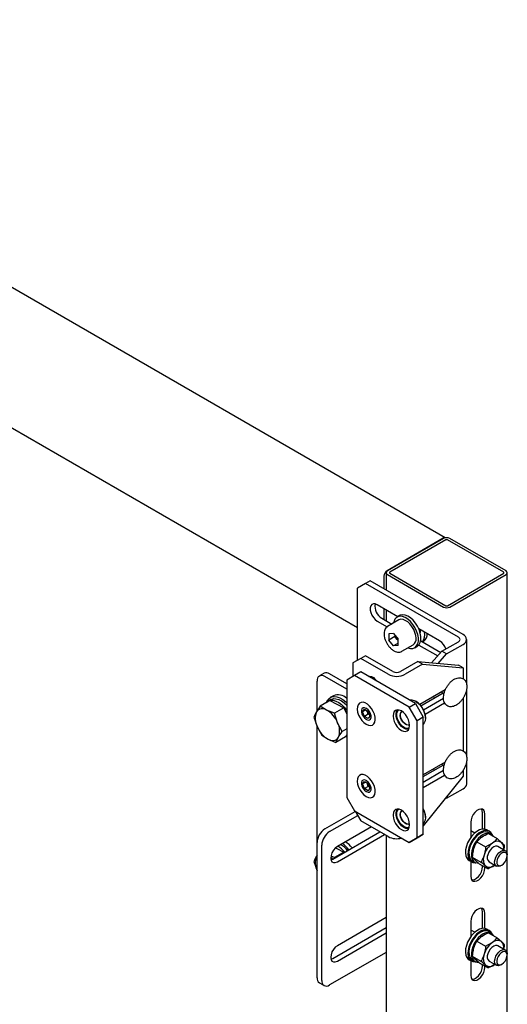
# Model space of a CAD drawing. Units: millimetres. Extents: x 0 to 840, y 0 to 297.
# Drawn here: x 816 to 827, y 81 to 104 of the extents above; entities that cross this region are included whole.
import ezdxf

# ---------------------------------------------------------------- set-up
doc = ezdxf.new("R2010")
doc.units = ezdxf.units.MM
doc.linetypes.add('SLD-Сплошная', pattern=[0])
doc.layers.add('1', color=5, linetype='SLD-Сплошная')
doc.layers.add('2', color=190, linetype='SLD-Сплошная')

msp = doc.modelspace()

# ---------------------------------------------------------------- linework, layer by layer
at = {"layer": '1', "linetype": 'SLD-Сплошная', "lineweight": 25}
for p, q in [((824.39409, 90.95985), (824.28803, 90.89862)), ((826.50057, 89.74381), (824.39409, 90.95985)), ((824.28803, 90.89862), (824.11125, 90.79653)), ((824.11125, 89.16377), (824.11125, 90.79653)), ((826.3945, 89.68258), (824.28803, 90.89862)), ((825.01939, 90.14979), (824.55319, 90.41892)), ((824.55319, 90.05148), (824.77737, 89.92206)), ((824.65926, 90.11271), (824.88221, 89.984)), ((825.04124, 90.07581), (824.78669, 89.92885)), ((825.06032, 90.17342), (825.00375, 90.14076)), ((825.0766, 90.1814), (825.06032, 90.17342)), ((824.78669, 89.92885), (824.79122, 89.93133)), ((825.96741, 89.60251), (825.49415, 89.87572)), ((824.92089, 89.77296), (824.81447, 89.76344)), ((824.81447, 89.76344), (824.81447, 89.62154)), ((824.95589, 89.70318), (824.81447, 89.62154)), ((824.92089, 89.48916), (824.81447, 89.62154)), ((824.92089, 89.77296), (825.02731, 89.64057)), ((824.95589, 89.72942), (824.95589, 89.70318)), ((825.0091, 89.63699), (824.95589, 89.70318)), ((825.02731, 89.61434), (825.0091, 89.63699)), ((825.02731, 89.49867), (825.02731, 89.64057)), ((825.53812, 89.60535), (825.99565, 89.34123)), ((826.0185, 89.36673), (826.3945, 89.58379)), ((826.57994, 88.60558), (826.57994, 89.63318)), ((825.02731, 89.55059), (824.92089, 89.48916)), ((825.02731, 89.49867), (824.92089, 89.48916)), ((825.11166, 89.36592), (825.36622, 89.51287)), ((825.40372, 89.44792), (825.46028, 89.48058)), ((825.49415, 89.50827), (825.92331, 89.26053)), ((825.78456, 89.10571), (826.0185, 89.36673)), ((826.12456, 89.3055), (826.0185, 89.36673)), ((826.12456, 89.3055), (826.50057, 89.52256)), ((824.18196, 89.2046), (824.00519, 89.10252)), ((824.28803, 89.26583), (824.18196, 89.2046)), ((824.80351, 88.84579), (824.18196, 89.2046)), ((824.90958, 88.90702), (824.28803, 89.26583)), ((825.93356, 89.09239), (826.12456, 89.3055)), ((824.00519, 89.10252), (824.00519, 88.79634)), ((825.47311, 89.13356), (825.0807, 88.90702)), ((825.57918, 89.07233), (825.18676, 88.84579)), ((825.57918, 89.07233), (825.47311, 89.13356)), ((825.47311, 89.13356), (826.39167, 89.05143)), ((825.57918, 89.07233), (826.49774, 88.9902)), ((826.49774, 88.9902), (826.39167, 89.05143)), ((826.49774, 88.9902), (826.49774, 88.74501)), ((824.04054, 88.81676), (823.86376, 88.71467)), ((823.86376, 88.71467), (823.86376, 86.06092)), ((824.18196, 88.8984), (824.04054, 88.81676)), ((825.27798, 88.1024), (824.04054, 88.81676)), ((825.4194, 88.18404), (824.18196, 88.8984)), ((824.42945, 88.77592), (824.43057, 88.79443)), ((824.42945, 88.75553), (824.42945, 88.77592)), ((826.09491, 88.49227), (825.52038, 88.1606)), ((826.07347, 88.45946), (826.07455, 88.48052)), ((826.57994, 86.9725), (826.57994, 88.51944)), ((825.54369, 88.13319), (826.04722, 88.42388)), ((825.59997, 88.04322), (826.05466, 88.30571)), ((826.01183, 88.44431), (826.0681, 88.41183)), ((826.49774, 88.30178), (826.49774, 87.11193)), ((824.22365, 87.99742), (824.26531, 88.05501)), ((824.2941, 88.03809), (824.22365, 87.99742)), ((824.26531, 88.05501), (824.34736, 88.0068)), ((824.31101, 88.06863), (824.3004, 88.07475)), ((825.27798, 88.1024), (825.4194, 88.18404)), ((825.45475, 87.79622), (825.27798, 88.1024)), ((825.4194, 88.18404), (825.59618, 87.87786)), ((825.43711, 88.2289), (825.41944, 88.2391)), ((825.63582, 87.94146), (826.08077, 88.19832)), ((824.26405, 87.89162), (824.22365, 87.99742)), ((824.35244, 87.94265), (824.26405, 87.89162)), ((824.3461, 87.84341), (824.26405, 87.89162)), ((824.3004, 87.82979), (824.31101, 87.82367)), ((824.33224, 87.99555), (824.32232, 88.02151)), ((824.35244, 87.94265), (824.33224, 87.99555)), ((824.38776, 87.901), (824.3461, 87.84341)), ((824.34736, 88.0068), (824.38776, 87.901)), ((824.37748, 87.92793), (824.35244, 87.94265)), ((824.91559, 87.90946), (824.91559, 87.89721)), ((825.59618, 87.87786), (825.45475, 87.79622)), ((825.59618, 85.2241), (825.59618, 87.87786)), ((825.64391, 87.85027), (825.64391, 87.87068)), ((825.28682, 87.6829), (825.28682, 87.69515)), ((825.45475, 85.14246), (825.45475, 87.79622)), ((826.09491, 86.85919), (825.59618, 86.57128)), ((825.59618, 86.53041), (826.04722, 86.7908)), ((826.01183, 86.81123), (826.0681, 86.77875)), ((826.07347, 86.82638), (826.07455, 86.84744)), ((826.57994, 86.36702), (826.57994, 86.88636)), ((825.59618, 86.40795), (826.05466, 86.67263)), ((825.59618, 86.28549), (826.08077, 86.56524)), ((826.49774, 86.54057), (825.59618, 85.41904)), ((826.49774, 86.6687), (826.49774, 86.54057)), ((824.22365, 86.36434), (824.26531, 86.42193)), ((824.2941, 86.40501), (824.22365, 86.36434)), ((824.26405, 86.25854), (824.22365, 86.36434)), ((824.35244, 86.30956), (824.26405, 86.25854)), ((824.3461, 86.21033), (824.26405, 86.25854)), ((824.26531, 86.42193), (824.34736, 86.37372)), ((824.31101, 86.43555), (824.3004, 86.44167)), ((824.33224, 86.36246), (824.32232, 86.38843)), ((824.35244, 86.30956), (824.33224, 86.36246)), ((824.38776, 86.26792), (824.3461, 86.21033)), ((824.34736, 86.37372), (824.38776, 86.26792)), ((824.37748, 86.29485), (824.35244, 86.30956)), ((826.12456, 86.03934), (826.50057, 86.2564)), ((823.86376, 86.06092), (824.04054, 85.75473)), ((824.3004, 86.19671), (824.31101, 86.19058)), ((826.12456, 86.03934), (826.09385, 86.03814)), ((824.04054, 85.75473), (825.27798, 85.04037)), ((824.0582, 85.74454), (824.18196, 85.53017)), ((824.91559, 85.66397), (824.91559, 85.65172)), ((825.64391, 85.60478), (825.64391, 85.62519)), ((824.80351, 85.17136), (824.18196, 85.53017)), ((825.28682, 85.43742), (825.28682, 85.44967)), ((825.27798, 85.04037), (825.45475, 85.14246)), ((825.59618, 85.2241), (825.4194, 85.12201)), ((825.45475, 85.14246), (825.59618, 85.2241)), ((825.4194, 85.12201), (825.27798, 85.04037))]:
    msp.add_line(p, q, dxfattribs=at)
at = {"layer": '1', "linetype": 'SLD-Сплошная', "lineweight": 25, "flags": 128}
for points in [[(824.55319, 90.41892), (824.50837, 90.43736), (824.46718, 90.43941), (824.43295, 90.42493), (824.40847, 90.39507), (824.39571, 90.35226), (824.39571, 90.29997), (824.40847, 90.24243), (824.43295, 90.1843), (824.46718, 90.1303), (824.50837, 90.0848), (824.55319, 90.05148)], [(825.24962, 89.44556), (825.25026, 89.44531), (825.30915, 89.4304), (825.36311, 89.43251), (825.40961, 89.45153), (825.44649, 89.48659), (825.47202, 89.53603), (825.485, 89.59755), (825.48483, 89.66828), (825.47152, 89.7449), (825.44568, 89.82383), (825.40854, 89.90138), (825.36181, 89.97393), (825.3077, 90.03808), (825.24872, 90.09083), (825.18764, 90.12972), (825.12731, 90.15293), (825.07056, 90.15937), (825.02003, 90.14874), (825.02003, 90.14874)], [(825.43354, 89.66167), (825.42735, 89.72645), (825.4091, 89.79489), (825.37978, 89.86329), (825.34096, 89.92798), (825.29475, 89.98547), (825.24364, 90.03265), (825.19037, 90.06698), (825.13782, 90.08662), (825.08883, 90.0905), (825.04603, 90.07841), (825.04124, 90.07581)], [(825.46028, 89.48058), (825.46618, 89.48419), (825.50306, 89.51924), (825.52859, 89.56869), (825.54157, 89.63021), (825.5414, 89.70093), (825.52809, 89.77755), (825.50225, 89.85648), (825.4651, 89.93404), (825.41838, 90.00658), (825.36426, 90.07073), (825.30529, 90.12349), (825.24421, 90.16238), (825.18388, 90.18558), (825.12712, 90.19202), (825.0766, 90.1814)], [(825.0091, 89.63699), (825.02159, 89.62268), (825.02731, 89.61685)], [(824.35963, 88.79481), (824.38526, 88.80272), (824.42564, 88.79638), (824.46862, 88.77157), (824.509, 88.73129), (824.53373, 88.69533)], [(825.28104, 88.26391), (825.29087, 88.26664), (825.33866, 88.26839), (825.39114, 88.25338), (825.44526, 88.22247), (825.49788, 88.17746), (825.54594, 88.12097), (825.58664, 88.05628), (825.61763, 87.98715), (825.63709, 87.9176), (825.6439, 87.85167), (825.63767, 87.79318), (825.61875, 87.74555), (825.59618, 87.71801)], [(824.30389, 87.71408), (824.35481, 87.69159), (824.40264, 87.68528), (824.44439, 87.69555), (824.47742, 87.72176), (824.49966, 87.76227), (824.50971, 87.81452), (824.50695, 87.87523), (824.49154, 87.94059), (824.46445, 88.00649), (824.42739, 88.0688), (824.38269, 88.12359), (824.33314, 88.16742), (824.28188, 88.19754), (824.23211, 88.21206), (824.18696, 88.21006), (824.14928, 88.19167), (824.12142, 88.15805), (824.10515, 88.1113), (824.10147, 88.05437), (824.11063, 87.99084), (824.13205, 87.92468), (824.16438, 87.86007), (824.20558, 87.80106), (824.25308, 87.75135), (824.30389, 87.71408)], [(824.3004, 88.07475), (824.26413, 88.08831), (824.23222, 88.08545), (824.20855, 88.06654), (824.19595, 88.03384), (824.19595, 87.9913), (824.20855, 87.94406), (824.23222, 87.8978), (824.26413, 87.85812), (824.3004, 87.82979)], [(824.31101, 87.82367), (824.34729, 87.81011), (824.37919, 87.81296), (824.40287, 87.83188), (824.41546, 87.86458), (824.41546, 87.90712), (824.40287, 87.95436), (824.37919, 88.00061), (824.34729, 88.0403), (824.31101, 88.06863)], [(825.28682, 87.69515), (825.28049, 87.75428), (825.26195, 87.81668), (825.23245, 87.8781), (825.19401, 87.93435), (825.14924, 87.98161), (825.1012, 88.01665), (825.05316, 88.03708), (825.00839, 88.04151), (824.96995, 88.02964), (824.94045, 88.00227), (824.92191, 87.96128), (824.91559, 87.90946)], [(825.02657, 87.76975), (824.99923, 87.83173), (824.98318, 87.89379), (824.97951, 87.9517), (824.98846, 88.00152), (825.00944, 88.03985), (825.01105, 88.04171)], [(825.03974, 87.77576), (825.01415, 87.83431), (824.99974, 87.89275), (824.99757, 87.94676), (825.00781, 87.99232), (825.02969, 88.02606), (825.04634, 88.03874)], [(824.91559, 87.89721), (824.92191, 87.83808), (824.94045, 87.77568), (824.96995, 87.71426), (825.00839, 87.65801), (825.05316, 87.61075), (825.1012, 87.57572), (825.14924, 87.55529), (825.19401, 87.55086), (825.23245, 87.56273), (825.26195, 87.59009), (825.28049, 87.63108), (825.28682, 87.6829)], [(825.10648, 87.81051), (825.08431, 87.8637), (825.07469, 87.91577), (825.07868, 87.96107), (825.09583, 87.99469), (825.11387, 88.00884)], [(825.11065, 87.81242), (825.08946, 87.86324), (825.08027, 87.91299), (825.08408, 87.95628), (825.10047, 87.98841), (825.12146, 88.00367)], [(825.2868, 87.69797), (825.25855, 87.69094), (825.2192, 87.69875), (825.17779, 87.72331), (825.13881, 87.76196), (825.10648, 87.81051)], [(825.28519, 87.7061), (825.25596, 87.69817), (825.21836, 87.70563), (825.17879, 87.7291), (825.14154, 87.76603), (825.11065, 87.81242)], [(825.26498, 87.59464), (825.24867, 87.59329), (825.20295, 87.60115), (825.15463, 87.6248), (825.10701, 87.66263), (825.06333, 87.71207), (825.02657, 87.76975)], [(825.2786, 87.62459), (825.24908, 87.61652), (825.20676, 87.62093), (825.16133, 87.64106), (825.11616, 87.67542), (825.07461, 87.72146), (825.03974, 87.77576)], [(824.30389, 86.081), (824.35481, 86.0585), (824.40264, 86.05219), (824.44439, 86.06247), (824.47742, 86.08868), (824.49966, 86.12918), (824.50971, 86.18143), (824.50695, 86.24215), (824.49154, 86.30751), (824.46445, 86.37341), (824.42739, 86.43572), (824.38269, 86.49051), (824.33314, 86.53434), (824.28188, 86.56446), (824.23211, 86.57898), (824.18696, 86.57698), (824.14928, 86.55859), (824.12142, 86.52497), (824.10515, 86.47822), (824.10147, 86.42129), (824.11063, 86.35775), (824.13205, 86.2916), (824.16438, 86.22699), (824.20558, 86.16798), (824.25308, 86.11827), (824.30389, 86.081)], [(824.3004, 86.44167), (824.26413, 86.45523), (824.23222, 86.45237), (824.20855, 86.43346), (824.19595, 86.40076), (824.19595, 86.35822), (824.20855, 86.31098), (824.23222, 86.26472), (824.26413, 86.22504), (824.3004, 86.19671)], [(824.31101, 86.19058), (824.34729, 86.17703), (824.37919, 86.17988), (824.40287, 86.1988), (824.41546, 86.2315), (824.41546, 86.27403), (824.40287, 86.32128), (824.37919, 86.36753), (824.34729, 86.40722), (824.31101, 86.43555)], [(825.28682, 85.44967), (825.28049, 85.50879), (825.26195, 85.57119), (825.23245, 85.63261), (825.19401, 85.68887), (825.14924, 85.73612), (825.1012, 85.77116), (825.05316, 85.79159), (825.00839, 85.79602), (824.96995, 85.78415), (824.94045, 85.75679), (824.92191, 85.7158), (824.91559, 85.66397)], [(825.02657, 85.52426), (824.99923, 85.58624), (824.98318, 85.6483), (824.97951, 85.70621), (824.98846, 85.75603), (825.00944, 85.79436), (825.01105, 85.79622)], [(824.91559, 85.65172), (824.92191, 85.5926), (824.94045, 85.5302), (824.96995, 85.46878), (825.00839, 85.41252), (825.05316, 85.36527), (825.1012, 85.33023), (825.14924, 85.3098), (825.19401, 85.30537), (825.23245, 85.31724), (825.26195, 85.3446), (825.28049, 85.38559), (825.28682, 85.43742)], [(825.03974, 85.53028), (825.01415, 85.58882), (824.99974, 85.64726), (824.99757, 85.70127), (825.00781, 85.74683), (825.02969, 85.78057), (825.04634, 85.79326)], [(825.10648, 85.56503), (825.08431, 85.61822), (825.07469, 85.67028), (825.07868, 85.71558), (825.09583, 85.74921), (825.11387, 85.76335)], [(825.11065, 85.56693), (825.08946, 85.61776), (825.08027, 85.66751), (825.08408, 85.71079), (825.10047, 85.74292), (825.12146, 85.75819)], [(825.59618, 85.79215), (825.61763, 85.74167), (825.63709, 85.67211), (825.6439, 85.60618), (825.63767, 85.54769), (825.61875, 85.50006), (825.59618, 85.47252)], [(825.26498, 85.34915), (825.24867, 85.3478), (825.20295, 85.35566), (825.15463, 85.37931), (825.10701, 85.41714), (825.06333, 85.46658), (825.02657, 85.52426)], [(825.2786, 85.3791), (825.24908, 85.37104), (825.20676, 85.37544), (825.16133, 85.39557), (825.11616, 85.42993), (825.07461, 85.47597), (825.03974, 85.53028)], [(825.2868, 85.45248), (825.25855, 85.44546), (825.2192, 85.45327), (825.17779, 85.47783), (825.13881, 85.51648), (825.10648, 85.56503)], [(825.28519, 85.46062), (825.25596, 85.45268), (825.21836, 85.46014), (825.17879, 85.48361), (825.14154, 85.52054), (825.11065, 85.56693)]]:
    msp.add_lwpolyline(points, dxfattribs=at)
at = {"layer": '1', "linetype": 'SLD-Сплошная', "lineweight": 25}
for centre, radius, start, end in [((824.8242, 90.38813), 0.32103, 171.121584, 239.084136), ((825.09987, 89.99188), 0.17601, 116.97554, 174.583365), ((825.20781, 89.79661), 0.25488, 198.106055, 218.774629), ((825.27588, 89.64338), 0.15872, 304.692289, 6.619891), ((825.77845, 89.30919), 0.34892, 18.39346, 57.210484), ((826.37575, 89.63318), 0.05283, 290.783421, 69.216579), ((826.45858, 89.63318), 0.11832, 290.783421, 69.216579), ((824.99514, 89.21563), 0.41653, 242.609672, 297.390328), ((824.99514, 89.07215), 0.18598, 242.609672, 297.390328), ((825.20167, 87.85418), 0.44255, 2.13672, 57.857903), ((824.46731, 88.04779), 0.14483, 191.139077, 201.146625), ((824.48513, 88.05272), 0.16323, 200.502192, 228.173397), ((824.46731, 86.41471), 0.14483, 191.139077, 201.146625), ((824.48513, 86.41963), 0.16323, 200.502192, 228.173397), ((826.44432, 86.38054), 0.1363, 294.374658, 354.305201), ((825.23546, 85.61339), 0.40861, 1.655016, 28.021192), ((824.99611, 85.5445), 0.41991, 242.699406, 285.243855)]:
    msp.add_arc(centre, radius, start, end, dxfattribs=at)
for points, knots in [([(824.79319, 89.93045), (824.78904, 89.92889), (824.77041, 89.92187), (824.74534, 89.89508), (824.72107, 89.85354), (824.70819, 89.80215), (824.7064, 89.74323), (824.71634, 89.67874), (824.73753, 89.61237), (824.76874, 89.5476), (824.80843, 89.48753), (824.85483, 89.43493), (824.90611, 89.39229), (824.96031, 89.36201), (825.01356, 89.3465), (825.06223, 89.34732), (825.09546, 89.3547), (825.1092, 89.3654), (825.11133, 89.36705)], [0, 0, 0, 0, 0.0186218, 0.08377605, 0.14849691, 0.2156051, 0.28576184, 0.3574492, 0.4291466, 0.50064069, 0.57210982, 0.64378505, 0.71592005, 0.78879583, 0.86236848, 0.92660912, 0.98864284, 1, 1, 1, 1]), ([(826.51408, 88.32754), (826.52045, 88.33912), (826.53885, 88.37256), (826.56241, 88.43083), (826.58019, 88.50024), (826.58623, 88.56778), (826.57965, 88.63064), (826.56036, 88.6836), (826.52932, 88.72587), (826.48898, 88.75478), (826.44097, 88.76906), (826.38993, 88.76865), (826.33674, 88.75448), (826.28228, 88.72659), (826.22867, 88.68562), (826.17868, 88.63354), (826.13474, 88.57303), (826.09873, 88.50682), (826.07217, 88.43767), (826.05635, 88.36831), (826.05234, 88.30138), (826.06086, 88.24174), (826.08091, 88.19185), (826.11146, 88.15197), (826.15229, 88.12401), (826.20055, 88.1107), (826.25175, 88.11198), (826.30505, 88.12702), (826.35952, 88.15577), (826.41301, 88.1975), (826.46177, 88.24931), (826.49457, 88.29464), (826.51036, 88.32126), (826.51408, 88.32754)], [0, 0, 0, 0, 0.01833663, 0.05292699, 0.08772681, 0.12283617, 0.15834837, 0.19393194, 0.2243649, 0.25693118, 0.28821774, 0.31936755, 0.3516798, 0.38550056, 0.42016095, 0.45488898, 0.48950791, 0.52408644, 0.55874214, 0.59358406, 0.62875825, 0.66433304, 0.69610123, 0.72645438, 0.75890048, 0.79015027, 0.82133842, 0.85374931, 0.88764836, 0.9223337, 0.95705539, 0.98987724, 1, 1, 1, 1]), ([(825.82668, 88.33742), (825.83078, 88.32894), (825.83627, 88.31758), (825.84573, 88.31069), (825.84813, 88.30894)], [0, 0, 0, 0, 0.74620194, 1, 1, 1, 1]), ([(826.51408, 86.69446), (826.52045, 86.70604), (826.53885, 86.73948), (826.56241, 86.79774), (826.58019, 86.86716), (826.58623, 86.9347), (826.57965, 86.99756), (826.56036, 87.05052), (826.52932, 87.09279), (826.48898, 87.1217), (826.44097, 87.13597), (826.38993, 87.13557), (826.33674, 87.1214), (826.28228, 87.09351), (826.22867, 87.05254), (826.17868, 87.00046), (826.13474, 86.93995), (826.09873, 86.87373), (826.07217, 86.80459), (826.05635, 86.73523), (826.05234, 86.6683), (826.06086, 86.60866), (826.08091, 86.55876), (826.11146, 86.51889), (826.15229, 86.49093), (826.20055, 86.47762), (826.25175, 86.4789), (826.30505, 86.49394), (826.35952, 86.52269), (826.41301, 86.56441), (826.46177, 86.61623), (826.49457, 86.66156), (826.51036, 86.68818), (826.51408, 86.69446)], [0, 0, 0, 0, 0.01833663, 0.05292699, 0.08772681, 0.12283617, 0.15834837, 0.19393194, 0.2243649, 0.25693118, 0.28821774, 0.31936755, 0.3516798, 0.38550056, 0.42016095, 0.45488898, 0.48950791, 0.52408644, 0.55874214, 0.59358406, 0.62875825, 0.66433304, 0.69610123, 0.72645438, 0.75890048, 0.79015027, 0.82133842, 0.85374931, 0.88764836, 0.9223337, 0.95705539, 0.98987724, 1, 1, 1, 1]), ([(825.82668, 86.70434), (825.83078, 86.69586), (825.83627, 86.6845), (825.84573, 86.67761), (825.84813, 86.67586)], [0, 0, 0, 0, 0.74620194, 1, 1, 1, 1])]:
    msp.add_open_spline(points, degree=3, knots=knots, dxfattribs=at)
at = {"layer": '2', "linetype": 'SLD-Сплошная', "lineweight": 25}
for p, q in [((826.09143, 91.93242), (766.22092, 126.49493)), ((806.85166, 99.86906), (824.11125, 89.90531)), ((826.04872, 91.92326), (824.77593, 91.18849)), ((826.0558, 91.91918), (824.783, 91.18441)), ((826.10883, 91.88856), (824.83604, 91.15379)), ((827.41698, 91.15379), (826.14418, 91.88856)), ((827.47001, 91.18441), (826.19722, 91.91918)), ((824.75371, 91.14359), (824.75371, 90.75224)), ((827.4993, 7.97891), (827.4993, 91.14359)), ((824.70522, 91.06602), (824.70522, 90.78024)), ((824.783, 91.10277), (826.0558, 90.368)), ((824.83604, 91.13338), (826.10883, 90.39862)), ((826.14418, 90.39862), (827.41698, 91.13338)), ((826.19722, 90.368), (827.47001, 91.10277)), ((824.70522, 90.33116), (824.70522, 90.08618)), ((824.75371, 90.30316), (824.75371, 90.05818)), ((825.58227, 89.57987), (825.60688, 89.59407)), ((823.19201, 88.01576), (823.19201, 88.69358)), ((823.34987, 88.86927), (823.2438, 88.80804)), ((823.86376, 88.50992), (823.36879, 88.79566)), ((823.86376, 88.63238), (823.47486, 88.85689)), ((823.48116, 88.2518), (823.26418, 88.12654)), ((823.50672, 88.27511), (823.44308, 88.23837)), ((823.48116, 88.2518), (823.64139, 88.17084)), ((823.56075, 88.36115), (823.49004, 88.32033)), ((823.40875, 88.03654), (823.26418, 88.12654)), ((823.58464, 87.96462), (823.40875, 88.03654)), ((823.80162, 88.08988), (823.58464, 87.96462)), ((823.64139, 88.17084), (823.80162, 88.08988)), ((823.80162, 88.08988), (823.86376, 87.94588)), ((823.12126, 87.87702), (823.19437, 87.66227)), ((823.65776, 87.74987), (823.58464, 87.96462)), ((823.19201, 85.04007), (823.19201, 87.6692)), ((823.19437, 87.66227), (823.2988, 87.46559)), ((823.76219, 87.55319), (823.65776, 87.74987)), ((823.86376, 87.61183), (823.76219, 87.55319)), ((823.2988, 87.46559), (823.44338, 87.37559)), ((823.44338, 87.37559), (823.61927, 87.30367)), ((823.83625, 87.42893), (823.61927, 87.30367)), ((823.86376, 87.47697), (823.83625, 87.42893)), ((823.86376, 87.44081), (823.83997, 87.43543)), ((823.86376, 87.43343), (823.84126, 87.43769)), ((823.36879, 85.34625), (824.05833, 85.74431)), ((823.47486, 85.28502), (824.11135, 85.65247)), ((826.93968, 85.34278), (826.93968, 85.71364)), ((826.99271, 85.34066), (826.99271, 85.68302)), ((824.42087, 85.39225), (823.65163, 84.94818)), ((826.67451, 85.49933), (826.67451, 85.15697)), ((823.54557, 84.66238), (824.61537, 85.27997)), ((823.65163, 84.60115), (824.72143, 85.21874)), ((824.75371, 85.2001), (824.75371, 79.03488)), ((826.76039, 85.25198), (826.67451, 85.30155)), ((826.80657, 85.05268), (826.91766, 85.15991)), ((827.09017, 85.29253), (827.0336, 85.32519)), ((827.0698, 85.24343), (827.26916, 85.12834)), ((827.13173, 85.2339), (827.07517, 85.26655)), ((827.26916, 85.12834), (827.37004, 85.04095)), ((823.19201, 81.97804), (823.19201, 85.04007)), ((823.29808, 81.91681), (823.29808, 84.97884)), ((823.61226, 84.91939), (823.64139, 84.90468)), ((823.64139, 84.90468), (823.80162, 84.82372)), ((826.80657, 85.05268), (827.00594, 84.93759)), ((827.00594, 84.93759), (827.15808, 85.02112)), ((827.45416, 84.85147), (827.28716, 84.94788)), ((823.19201, 84.7496), (823.17706, 84.72658)), ((823.19201, 84.74839), (823.17706, 84.72658)), ((823.58464, 84.69846), (823.50788, 84.72984)), ((823.80162, 84.82372), (823.58464, 84.69846)), ((823.58849, 84.68716), (823.58464, 84.69846)), ((823.80162, 84.82372), (823.80629, 84.8129)), ((826.70405, 84.71086), (826.90341, 84.59577)), ((827.49559, 84.73229), (827.49559, 84.7599)), ((823.12126, 84.61086), (823.19437, 84.3961)), ((823.50654, 84.64581), (823.54557, 84.66238)), ((826.63363, 84.63235), (826.6902, 84.5997)), ((826.67451, 84.60875), (826.67451, 84.27452)), ((826.7052, 84.62568), (826.76176, 84.59302)), ((826.86475, 84.55979), (826.76388, 84.64717)), ((826.86475, 84.55979), (827.06412, 84.4447)), ((826.93968, 84.48883), (826.93968, 84.51653)), ((826.99271, 84.45821), (826.99271, 84.48592)), ((827.06412, 84.4447), (827.00429, 84.50839)), ((827.08717, 84.60146), (827.25418, 84.50505)), ((827.35419, 84.51497), (827.3781, 84.52878)), ((826.93968, 83.0973), (826.93968, 83.46815)), ((826.99271, 83.09518), (826.99271, 83.43754)), ((824.75371, 83.33891), (823.65163, 82.7027)), ((826.67451, 83.25384), (826.67451, 82.91148)), ((823.54557, 82.4169), (824.75371, 83.11435)), ((823.65163, 82.35567), (824.75371, 82.99189)), ((826.76039, 83.00649), (826.67451, 83.05606)), ((826.80657, 82.8072), (826.91766, 82.91442)), ((827.09017, 83.04705), (827.0336, 83.0797)), ((827.0698, 82.99794), (827.26916, 82.88285)), ((827.13173, 82.98841), (827.07517, 83.02107)), ((826.80657, 82.8072), (827.00594, 82.6921)), ((827.00594, 82.6921), (827.15808, 82.77563)), ((827.26916, 82.88285), (827.37004, 82.79547)), ((827.45416, 82.60598), (827.28716, 82.70239)), ((824.75371, 82.55299), (823.47486, 81.81473)), ((826.70405, 82.46537), (826.90341, 82.35028)), ((827.49559, 82.4868), (827.49559, 82.51442)), ((823.50654, 82.40032), (823.54557, 82.4169)), ((826.63363, 82.38686), (826.6902, 82.35421)), ((826.67451, 82.36326), (826.67451, 82.02903)), ((826.7052, 82.38019), (826.76176, 82.34753)), ((826.86475, 82.3143), (826.76388, 82.40169)), ((826.86475, 82.3143), (827.06412, 82.19921)), ((826.93968, 82.24334), (826.93968, 82.27105)), ((826.99271, 82.21272), (826.99271, 82.24043)), ((827.06412, 82.19921), (827.00429, 82.2629)), ((827.08717, 82.35597), (827.25418, 82.25956)), ((827.35419, 82.26948), (827.3781, 82.28329)), ((823.2438, 81.86358), (823.34987, 81.80235))]:
    msp.add_line(p, q, dxfattribs=at)
at = {"layer": '2', "linetype": 'SLD-Сплошная', "lineweight": 25, "flags": 128}
for points in [[(825.51636, 89.8629), (825.5229, 89.83075), (825.5253, 89.78818)], [(823.40358, 88.20701), (823.40591, 88.21372), (823.43383, 88.2682), (823.47282, 88.30892), (823.52147, 88.3344), (823.57801, 88.34372), (823.64041, 88.33654), (823.70641, 88.31313), (823.77363, 88.27433), (823.83963, 88.22154), (823.86376, 88.19832)], [(823.40599, 88.20841), (823.4074, 88.20993), (823.44901, 88.24162), (823.49936, 88.25765), (823.55645, 88.25738), (823.61802, 88.2408), (823.68162, 88.20859), (823.74473, 88.16202), (823.80485, 88.10294), (823.85959, 88.03369), (823.86376, 88.02765)], [(823.50672, 88.27511), (823.51265, 88.27836), (823.563, 88.29439), (823.62009, 88.29412), (823.68166, 88.27754), (823.74526, 88.24533), (823.80837, 88.19876), (823.86376, 88.1449)], [(826.99271, 85.68302), (826.98627, 85.73106), (826.96746, 85.76777), (826.9378, 85.79017), (826.8997, 85.79645), (826.85625, 85.7861), (826.81097, 85.75996), (826.76752, 85.72014), (826.72943, 85.66988), (826.69977, 85.61324), (826.68096, 85.55481), (826.67451, 85.49933)], [(826.93968, 85.71364), (826.93323, 85.76168), (826.91642, 85.79586)], [(827.0336, 85.32519), (827.03075, 85.32679), (826.98254, 85.34242), (826.92736, 85.34104), (826.8678, 85.32273), (826.80665, 85.28833), (826.74675, 85.23946), (826.69092, 85.1784), (826.64176, 85.108), (826.60157, 85.03156), (826.57223, 84.95266), (826.55511, 84.87497), (826.55101, 84.80214), (826.56013, 84.73756), (826.58204, 84.68427), (826.61571, 84.64475), (826.63363, 84.63235)], [(827.1531, 85.21832), (827.12631, 85.26223), (827.08731, 85.29413), (827.0391, 85.30976), (826.98393, 85.30839), (826.92437, 85.29007), (826.86322, 85.25568), (826.80332, 85.2068), (826.74749, 85.14574), (826.69833, 85.07535), (826.65813, 84.99891), (826.62879, 84.92), (826.61168, 84.84231), (826.60758, 84.76948), (826.6167, 84.70491), (826.6386, 84.65161), (826.67227, 84.61209), (826.71613, 84.58818), (826.76813, 84.58101), (826.78594, 84.58231)], [(827.07517, 85.26655), (827.05683, 85.27522), (827.00868, 85.28388), (826.95478, 85.27617), (826.89776, 85.25248), (826.84037, 85.21395), (826.78539, 85.16245), (826.73549, 85.10046), (826.69308, 85.031), (826.66021, 84.95743), (826.63849, 84.88331), (826.62896, 84.81223), (826.63209, 84.74764), (826.64771, 84.69266), (826.67508, 84.64996), (826.7052, 84.62568)], [(827.1842, 85.17739), (827.18355, 85.17861), (827.15349, 85.21796), (827.1134, 85.24256), (827.06525, 85.25122), (827.01135, 85.24352), (826.95433, 85.21983), (826.89694, 85.18129), (826.84196, 85.12979), (826.79205, 85.0678), (826.74964, 84.99834), (826.71678, 84.92477), (826.69506, 84.85065), (826.68553, 84.77957), (826.68865, 84.71498), (826.70428, 84.66), (826.73165, 84.6173), (826.76944, 84.58894), (826.81582, 84.57631), (826.84417, 84.57631)], [(823.65163, 84.94818), (823.6052, 84.91289), (823.56331, 84.86406), (823.53007, 84.80648), (823.50873, 84.74579), (823.50137, 84.68793), (823.50873, 84.63855), (823.53007, 84.6025), (823.56331, 84.58331), (823.6052, 84.58284), (823.65163, 84.60115)], [(827.28716, 84.94788), (827.26946, 84.95499), (827.2319, 84.95542), (827.19037, 84.93979), (827.14856, 84.90948), (827.11017, 84.8672), (827.07863, 84.8167), (827.05673, 84.76246)], [(823.50206, 84.70491), (823.51628, 84.69156), (823.54467, 84.66187)], [(827.35419, 84.51497), (827.33872, 84.50702), (827.29798, 84.49596), (827.26222, 84.5011), (827.23463, 84.52199), (827.21767, 84.55676), (827.21283, 84.60232), (827.22055, 84.65464), (827.24015, 84.70905), (827.26987, 84.76073), (827.30709, 84.80508), (827.34849, 84.83816), (827.39039, 84.85703), (827.42907, 84.86002), (827.4611, 84.84686), (827.48363, 84.81872), (827.48363, 84.81872)], [(827.48565, 84.78116), (827.46447, 84.8063), (827.43393, 84.81608), (827.39733, 84.80942), (827.35865, 84.78705), (827.32208, 84.7514), (827.29157, 84.70633), (827.27044, 84.65672), (827.26098, 84.60794), (827.2642, 84.56529), (827.27977, 84.53339), (827.30599, 84.51569), (827.34002, 84.51411), (827.37818, 84.52882), (827.41633, 84.55823), (827.45033, 84.59915), (827.47651, 84.64715), (827.49202, 84.69702), (827.49518, 84.74337), (827.48565, 84.78116)], [(827.48363, 84.81872), (827.49465, 84.7781), (827.49559, 84.7599)], [(826.67451, 84.27452), (826.68096, 84.22648), (826.69977, 84.18977), (826.72943, 84.16737), (826.76752, 84.16109), (826.81097, 84.17144), (826.85625, 84.19758), (826.8997, 84.2374), (826.9378, 84.28766), (826.96746, 84.3443), (826.98627, 84.40273), (826.99271, 84.45821)], [(826.69777, 84.1923), (826.71449, 84.19171), (826.75794, 84.20206), (826.80322, 84.2282), (826.84667, 84.26802), (826.88477, 84.31828), (826.91442, 84.37492), (826.93323, 84.43335), (826.93968, 84.48883)], [(826.99271, 83.43754), (826.98627, 83.48558), (826.96746, 83.52228), (826.9378, 83.54468), (826.8997, 83.55096), (826.85625, 83.54061), (826.81097, 83.51447), (826.76752, 83.47465), (826.72943, 83.42439), (826.69977, 83.36775), (826.68096, 83.30932), (826.67451, 83.25384)], [(826.93968, 83.46815), (826.93323, 83.51619), (826.91642, 83.55037)], [(827.0336, 83.0797), (827.03075, 83.0813), (826.98254, 83.09693), (826.92736, 83.09556), (826.8678, 83.07724), (826.80665, 83.04285), (826.74675, 82.99397), (826.69092, 82.93291), (826.64176, 82.86252), (826.60157, 82.78608), (826.57223, 82.70717), (826.55511, 82.62948), (826.55101, 82.55665), (826.56013, 82.49208), (826.58204, 82.43878), (826.61571, 82.39926), (826.63363, 82.38686)], [(827.1531, 82.97283), (827.12631, 83.01674), (827.08731, 83.04865), (827.0391, 83.06428), (826.98393, 83.0629), (826.92437, 83.04459), (826.86322, 83.01019), (826.80332, 82.96132), (826.74749, 82.90026), (826.69833, 82.82986), (826.65813, 82.75342), (826.62879, 82.67451), (826.61168, 82.59683), (826.60758, 82.52399), (826.6167, 82.45942), (826.6386, 82.40613), (826.67227, 82.3666), (826.71613, 82.3427), (826.76813, 82.33553), (826.78594, 82.33682)], [(827.07517, 83.02107), (827.05683, 83.02973), (827.00868, 83.03839), (826.95478, 83.03069), (826.89776, 83.007), (826.84037, 82.96846), (826.78539, 82.91696), (826.73549, 82.85497), (826.69308, 82.78551), (826.66021, 82.71194), (826.63849, 82.63782), (826.62896, 82.56674), (826.63209, 82.50215), (826.64771, 82.44717), (826.67508, 82.40447), (826.7052, 82.38019)], [(827.1842, 82.9319), (827.18355, 82.93313), (827.15349, 82.97248), (827.1134, 82.99708), (827.06525, 83.00573), (827.01135, 82.99803), (826.95433, 82.97434), (826.89694, 82.93581), (826.84196, 82.8843), (826.79205, 82.82232), (826.74964, 82.75286), (826.71678, 82.67928), (826.69506, 82.60516), (826.68553, 82.53408), (826.68865, 82.46949), (826.70428, 82.41451), (826.73165, 82.37181), (826.76944, 82.34346), (826.81582, 82.33082), (826.84417, 82.33082)], [(823.65163, 82.7027), (823.6052, 82.6674), (823.56331, 82.61857), (823.53007, 82.56099), (823.50873, 82.5003), (823.50137, 82.44244), (823.50873, 82.39307), (823.53007, 82.35702), (823.56331, 82.33782), (823.6052, 82.33735), (823.65163, 82.35567)], [(827.28716, 82.70239), (827.26946, 82.7095), (827.2319, 82.70993), (827.19037, 82.6943), (827.14856, 82.664), (827.11017, 82.62172), (827.07863, 82.57121), (827.05673, 82.51697)], [(827.35419, 82.26948), (827.33872, 82.26153), (827.29798, 82.25047), (827.26222, 82.25561), (827.23463, 82.2765), (827.21767, 82.31127), (827.21283, 82.35683), (827.22055, 82.40915), (827.24015, 82.46356), (827.26987, 82.51524), (827.30709, 82.55959), (827.34849, 82.59267), (827.39039, 82.61155), (827.42907, 82.61454), (827.4611, 82.60138), (827.48363, 82.57323), (827.48363, 82.57323)], [(827.48565, 82.53567), (827.46447, 82.56082), (827.43393, 82.57059), (827.39733, 82.56393), (827.35865, 82.54157), (827.32208, 82.50591), (827.29157, 82.46084), (827.27044, 82.41123), (827.26098, 82.36246), (827.2642, 82.31981), (827.27977, 82.2879), (827.30599, 82.2702), (827.34002, 82.26862), (827.37818, 82.28333), (827.41633, 82.31274), (827.45033, 82.35367), (827.47651, 82.40166), (827.49202, 82.45154), (827.49518, 82.49788), (827.48565, 82.53567)], [(827.48363, 82.57323), (827.49465, 82.53261), (827.49559, 82.51442)], [(826.69777, 81.94681), (826.71449, 81.94622), (826.75794, 81.95657), (826.80322, 81.98271), (826.84667, 82.02253), (826.88477, 82.07279), (826.91442, 82.12943), (826.93323, 82.18786), (826.93968, 82.24334)], [(826.67451, 82.02903), (826.68096, 81.98099), (826.69977, 81.94429), (826.72943, 81.92188), (826.76752, 81.91561), (826.81097, 81.92596), (826.85625, 81.9521), (826.8997, 81.99191), (826.9378, 82.04218), (826.96746, 82.09882), (826.98627, 82.15724), (826.99271, 82.21272)]]:
    msp.add_lwpolyline(points, dxfattribs=at)
at = {"layer": '2', "linetype": 'SLD-Сплошная', "lineweight": 25}
for centre, radius, start, end in [((826.07958, 91.87799), 0.05478, 79.869687, 124.280899), ((826.12651, 91.7827), 0.1537, 62.609672, 117.390328), ((826.12651, 91.85444), 0.03843, 62.609672, 117.390328), ((824.85874, 91.05903), 0.15368, 122.605478, 177.394522), ((824.7985, 91.14359), 0.04366, 110.783421, 249.216579), ((824.83991, 91.14359), 0.01092, 110.783421, 249.216579), ((827.4131, 91.14359), 0.01092, 290.783421, 69.216579), ((827.45452, 91.14359), 0.04366, 290.783421, 69.216579), ((826.12651, 90.50447), 0.1537, 242.609672, 297.390328), ((826.12651, 90.43273), 0.03843, 242.609672, 297.390328), ((825.37827, 89.7399), 0.25497, 321.749633, 13.520737), ((825.49349, 89.7488), 0.19183, 306.236207, 5.083457), ((823.29978, 88.71106), 0.10918, 50.796715, 189.214037), ((823.40163, 88.75467), 0.12574, 54.382423, 114.307119), ((823.66446, 88.08974), 0.29055, 46.690519, 110.912984), ((823.31394, 87.90341), 0.16345, 54.540712, 146.869351), ((823.11767, 87.53223), 0.58229, 21.947615, 60.007), ((823.53938, 87.84603), 0.3909, 157.955952, 208.041233), ((823.73446, 87.8799), 0.58229, 201.947615, 240.007), ((823.31275, 87.5661), 0.3909, 337.955952, 28.041233), ((823.5382, 87.50872), 0.16345, 234.540712, 326.869351), ((823.57582, 85.0226), 0.3842, 122.605478, 177.394522), ((823.68188, 84.96137), 0.3842, 122.605478, 177.394522), ((823.37651, 84.45899), 0.57137, 39.225292, 60.046871), ((823.44015, 84.49573), 0.57137, 39.225292, 60.046871), ((823.38877, 84.45783), 0.67145, 38.455406, 55.893357), ((823.45949, 84.49866), 0.67145, 38.455406, 55.893357), ((827.47771, 84.60567), 0.52418, 127.573309, 163.466827), ((827.27592, 84.90432), 0.16592, 55.438287, 135.254633), ((827.21799, 84.91016), 0.20057, 349.593172, 40.701539), ((823.53938, 84.57987), 0.3909, 157.955952, 208.041233), ((827.20129, 84.65658), 0.24652, 156.511503, 216.952612), ((827.17924, 84.70225), 0.13651, 153.828076, 227.590223), ((827.09842, 84.64502), 0.16592, 235.438287, 315.254633), ((827.47771, 82.36018), 0.52418, 127.573309, 163.466827), ((827.27592, 82.65883), 0.16592, 55.438287, 135.254633), ((827.21799, 82.66467), 0.20057, 349.593172, 40.701539), ((827.20129, 82.41109), 0.24652, 156.511503, 216.952612), ((827.17924, 82.45676), 0.13651, 153.828076, 227.590223), ((827.09842, 82.39953), 0.16592, 235.438287, 315.254633), ((823.31451, 81.96452), 0.12324, 173.701153, 234.986667), ((823.40585, 81.89933), 0.10918, 170.785963, 309.203285)]:
    msp.add_arc(centre, radius, start, end, dxfattribs=at)
for points, knots in [([(823.26418, 88.12654), (823.26328, 88.12528), (823.23014, 88.07862), (823.20324, 88.03509), (823.17706, 87.99274)], [0, 0, 0, 0, 0.02699522, 1, 1, 1, 1]), ([(823.17706, 87.99274), (823.16087, 87.96247), (823.1392, 87.92194), (823.12488, 87.88609), (823.12126, 87.87702)], [0, 0, 0, 0, 0.7469333, 1, 1, 1, 1]), ([(823.61927, 87.30367), (823.62289, 87.31274), (823.63721, 87.34859), (823.65888, 87.38912), (823.67507, 87.41939)], [0, 0, 0, 0, 0.2530667, 1, 1, 1, 1]), ([(823.67507, 87.41939), (823.70124, 87.46174), (823.72815, 87.50527), (823.76129, 87.55193), (823.76219, 87.55319)], [0, 0, 0, 0, 0.97300478, 1, 1, 1, 1]), ([(826.91766, 85.15991), (826.9208, 85.16216), (826.96554, 85.19419), (827.01956, 85.21971), (827.0698, 85.24343)], [0, 0, 0, 0, 0.07021477, 1, 1, 1, 1]), ([(827.15808, 85.02112), (827.16118, 85.02339), (827.20533, 85.05576), (827.23841, 85.09337), (827.26916, 85.12834)], [0, 0, 0, 0, 0.070214766, 1, 1, 1, 1]), ([(826.80657, 85.05268), (826.79917, 85.04012), (826.77043, 84.99136), (826.74997, 84.93527), (826.73478, 84.89362)], [0, 0, 0, 0, 0.25755135, 1, 1, 1, 1]), ([(827.00594, 84.93759), (827.00473, 84.92146), (827.00005, 84.8588), (826.98579, 84.79913), (826.9752, 84.75483)], [0, 0, 0, 0, 0.25755135, 1, 1, 1, 1]), ([(827.37004, 85.04095), (827.37193, 85.03917), (827.39877, 85.01383), (827.41488, 84.99488), (827.42987, 84.97727)], [0, 0, 0, 0, 0.07021477, 1, 1, 1, 1]), ([(827.42987, 84.97727), (827.42883, 84.96108), (827.42657, 84.92586), (827.41894, 84.89231), (827.41482, 84.87418)], [0, 0, 0, 0, 0.45964435, 1, 1, 1, 1]), ([(823.17706, 84.72658), (823.16087, 84.69631), (823.1392, 84.65578), (823.12488, 84.61993), (823.12126, 84.61086)], [0, 0, 0, 0, 0.7469333, 1, 1, 1, 1]), ([(826.73478, 84.89362), (826.73043, 84.87791), (826.71421, 84.8194), (826.70834, 84.75671), (826.70405, 84.71086)], [0, 0, 0, 0, 0.26863361, 1, 1, 1, 1]), ([(826.76388, 84.64717), (826.76199, 84.64895), (826.73515, 84.67429), (826.71903, 84.69324), (826.70405, 84.71086)], [0, 0, 0, 0, 0.07021477, 1, 1, 1, 1]), ([(826.9752, 84.75483), (826.97024, 84.73947), (826.95175, 84.68227), (826.92383, 84.63231), (826.90341, 84.59577)], [0, 0, 0, 0, 0.26863361, 1, 1, 1, 1]), ([(827.00429, 84.50839), (827.00237, 84.51019), (826.97494, 84.53586), (826.93788, 84.56691), (826.90341, 84.59577)], [0, 0, 0, 0, 0.070214766, 1, 1, 1, 1]), ([(827.21626, 84.52822), (827.21312, 84.52597), (827.16838, 84.49393), (827.11435, 84.46842), (827.06412, 84.4447)], [0, 0, 0, 0, 0.07021477, 1, 1, 1, 1]), ([(826.91766, 82.91442), (826.9208, 82.91667), (826.96554, 82.94871), (827.01956, 82.97422), (827.0698, 82.99794)], [0, 0, 0, 0, 0.07021477, 1, 1, 1, 1]), ([(826.80657, 82.8072), (826.79917, 82.79464), (826.77043, 82.74587), (826.74997, 82.68978), (826.73478, 82.64813)], [0, 0, 0, 0, 0.25755135, 1, 1, 1, 1]), ([(827.00594, 82.6921), (827.00473, 82.67597), (827.00005, 82.61331), (826.98579, 82.55365), (826.9752, 82.50935)], [0, 0, 0, 0, 0.25755135, 1, 1, 1, 1]), ([(827.15808, 82.77563), (827.16118, 82.7779), (827.20533, 82.81028), (827.23841, 82.84789), (827.26916, 82.88285)], [0, 0, 0, 0, 0.070214766, 1, 1, 1, 1]), ([(827.37004, 82.79547), (827.37193, 82.79369), (827.39877, 82.76835), (827.41488, 82.7494), (827.42987, 82.73178)], [0, 0, 0, 0, 0.07021477, 1, 1, 1, 1]), ([(827.42987, 82.73178), (827.42883, 82.71559), (827.42657, 82.68037), (827.41894, 82.64682), (827.41482, 82.6287)], [0, 0, 0, 0, 0.45964435, 1, 1, 1, 1]), ([(826.73478, 82.64813), (826.73043, 82.63242), (826.71421, 82.57391), (826.70834, 82.51122), (826.70405, 82.46537)], [0, 0, 0, 0, 0.26863361, 1, 1, 1, 1]), ([(826.76388, 82.40169), (826.76199, 82.40347), (826.73515, 82.42881), (826.71903, 82.44776), (826.70405, 82.46537)], [0, 0, 0, 0, 0.07021477, 1, 1, 1, 1]), ([(826.9752, 82.50935), (826.97024, 82.49398), (826.95175, 82.43678), (826.92383, 82.38682), (826.90341, 82.35028)], [0, 0, 0, 0, 0.26863361, 1, 1, 1, 1]), ([(827.00429, 82.2629), (827.00237, 82.2647), (826.97494, 82.29038), (826.93788, 82.32142), (826.90341, 82.35028)], [0, 0, 0, 0, 0.070214766, 1, 1, 1, 1]), ([(827.21626, 82.28273), (827.21312, 82.28049), (827.16838, 82.24845), (827.11435, 82.22293), (827.06412, 82.19921)], [0, 0, 0, 0, 0.07021477, 1, 1, 1, 1])]:
    msp.add_open_spline(points, degree=3, knots=knots, dxfattribs=at)

doc.saveas('drawing.dxf')
